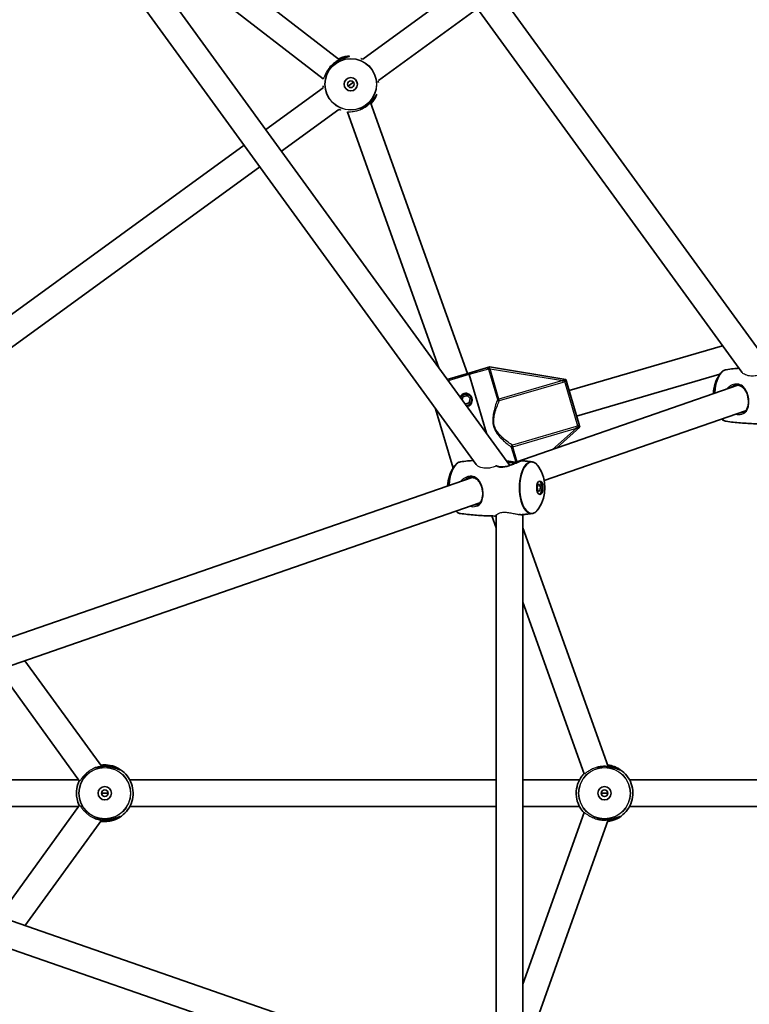
# Model space of a CAD drawing. Units: millimetres. Extents: x -3876 to 4174, y -3920 to 4130.
# Drawn here: x 535 to 973, y -22 to 569 of the extents above; entities that cross this region are included whole.
import ezdxf

# ---------------------------------------------------------------- set-up
doc = ezdxf.new("R2010")
doc.units = ezdxf.units.MM
doc.layers.add('Widoczne (ISO)', color=7, linetype='Continuous', lineweight=35)
doc.layers.add('Widoczne wąskie (ISO)', color=7, linetype='Continuous', lineweight=25)

msp = doc.modelspace()

# ---------------------------------------------------------------- linework, layer by layer
at = {"layer": 'Widoczne (ISO)'}
for p, q in [((989.18, 357.09), (648.04, 826.64)), ((968.99, 357.66), (642.34, 807.26)), ((829.67, 301.76), (546.12, 692.03)), ((809.48, 302.33), (540.42, 672.65)), ((587.68, 653.29), (727.46, 545.28)), ((588.62, 633.53), (717.73, 533.76)), ((741.45, 545.69), (800.96, 588.93)), ((750.85, 532.75), (810.37, 575.99)), ((683.19, 503.37), (717.56, 528.34)), ((732.59, 529.37), (734.21, 530.54)), ((734.21, 530.54), (735.83, 531.72)), ((692.6, 490.42), (726.97, 515.39)), ((746.14, 519.57), (804.33, 357)), ((732.17, 513.88), (787.17, 360.26)), ((477.09, 353.63), (670.25, 493.96)), ((486.5, 340.68), (679.65, 481.02)), ((865.33, 346.71), (957.38, 373.64)), ((816.62, 360.6), (817.44, 360.84)), ((863.37, 353.43), (817.44, 360.84)), ((792.12, 353.43), (805.04, 357.21)), ((815.6, 360.3), (805.04, 357.21)), ((815.6, 321.12), (805.32, 356.25)), ((805.32, 356.25), (815.6, 321.12)), ((869.82, 331.36), (955.75, 356.49)), ((833.35, 303.71), (966.53, 349.91)), ((863.37, 353.43), (863.58, 352.7)), ((864.01, 351.24), (871.15, 326.83)), ((801.09, 341.09), (801.54, 342.9)), ((801.54, 342.9), (804.03, 343.63)), ((804.03, 343.63), (805.91, 341.84)), ((805.29, 339.31), (802.89, 338.61)), ((805.91, 341.84), (805.29, 339.31)), ((795.6, 300.16), (785.18, 335.77)), ((850.33, 292.66), (971.22, 334.6)), ((871.57, 325.38), (871.79, 324.64)), ((857.88, 312.22), (871.79, 324.64)), ((305.5, 120.6), (807.01, 294.57)), ((310.74, 105.48), (811.7, 279.26)), ((837.49, -62.22), (837.49, 272.22)), ((818.97, 271.41), (821.49, 264.37)), ((821.49, -61.82), (821.49, 271.82)), ((837.49, 264.37), (888.81, 121.02)), ((837.49, 219.67), (874.39, 116.59)), ((538.64, 184.54), (584.75, 121.07)), ((522.85, 179.06), (571.39, 112.24)), ((570.84, 113), (332.42, 113)), ((821.49, 113), (601.54, 113)), ((871.54, 113), (837.49, 113)), ((981.01, 113), (901.54, 113)), ((811.7, -69.26), (310.74, 104.52)), ((586.54, 105), (584.54, 105)), ((588.54, 105), (586.54, 105)), ((884.54, 105), (886.54, 105)), ((886.54, 105), (888.54, 105)), ((570.84, 97), (332.42, 97)), ((571.39, 97.76), (522.85, 30.94)), ((821.49, 97), (601.54, 97)), ((871.54, 97), (837.49, 97)), ((981.01, 97), (901.54, 97)), ((807.01, -84.57), (305.5, 89.4)), ((584.75, 88.93), (538.64, 25.46)), ((874.39, 93.41), (837.49, -9.67)), ((888.81, 88.98), (837.49, -54.37))]:
    msp.add_line(p, q, dxfattribs=at)
for centre, radius in [((148.5, 105), 4025), ((734.21, 530.54), 4), ((734.21, 530.54), 2), ((586.54, 105), 4), ((586.54, 105), 2), ((886.54, 105), 4), ((886.54, 105), 2)]:
    msp.add_circle(centre, radius, dxfattribs=at)
for centre, radius, start, end in [((974.9, 343.72), 23.02, 147.52027, 177.2363), ((803.42, 341.11), 3.5, 273.30246, 158.69754), ((803.42, 341.11), 2.5, 132.14568, 140.46181), ((803.42, 341.11), 2.5, 72.14568, 80.46181), ((803.42, 341.11), 2.5, 256.86214, 260.46181), ((803.42, 341.11), 2.5, 312.14568, 320.46181), ((803.42, 341.11), 2.5, 12.14568, 20.46181), ((815.38, 288.39), 23.02, 147.52027, 177.2363), ((827.71, 288.39), 23.02, 327.52027, 32.47973)]:
    msp.add_arc(centre, radius, start, end, dxfattribs=at)
for centre, major_axis in [((847.73, 288.39), (0, 4)), ((847.15, 288.39), (0, 2))]:
    msp.add_ellipse(centre, major_axis=major_axis, ratio=0.469472, dxfattribs=at)
msp.add_ellipse((847.15, 288.39), major_axis=(0, 4), ratio=0.469472, start_param=3.294961, end_param=6.129817, dxfattribs=at)
for points, knots in [([(733.24, 547.21), (733.24, 547.21), (733.21, 547.19), (733.11, 547.16), (733.03, 547.14), (732.82, 547.09), (732.67, 547.06), (732.31, 546.97), (732.08, 546.92), (731.55, 546.79), (731.25, 546.71), (730.57, 546.51), (730.2, 546.4), (729.42, 546.13), (729.01, 545.97), (728.18, 545.62), (727.76, 545.43), (726.94, 545.01), (726.53, 544.79), (725.74, 544.31), (725.35, 544.06), (724.6, 543.54), (724.24, 543.26), (723.54, 542.69), (723.2, 542.4), (722.54, 541.79), (722.23, 541.47), (721.8, 541.01), (721.67, 540.86), (721.54, 540.72)], [-1.232649, -1.232649, -1.232649, -1.232649, -1.158575, -1.158575, -1.076597, -1.076597, -0.970343, -0.970343, -0.847423, -0.847423, -0.712206, -0.712206, -0.56985, -0.56985, -0.42708, -0.42708, -0.288975, -0.288975, -0.156929, -0.156929, -0.029594, -0.029594, 0.095612, 0.095612, 0.221574, 0.221574, 0.350966, 0.350966, 0.410704, 0.410704, 0.410704, 0.410704]), ([(740.28, 546.09), (740.28, 546.09), (740.3, 546.07), (740.39, 546.01), (740.46, 545.97), (740.64, 545.85), (740.77, 545.77), (741.01, 545.63), (741.1, 545.57), (741.2, 545.51)], [-3.9523101, -3.9523101, -3.9523101, -3.9523101, -3.8782605, -3.8782605, -3.7963116, -3.7963116, -3.6900878, -3.6900878, -3.62779, -3.62779, -3.62779, -3.62779]), ([(750.61, 532.57), (750.61, 532.57), (750.61, 532.56), (750.67, 532.32), (750.71, 532.12), (750.79, 531.8), (750.82, 531.68), (750.86, 531.55), (750.87, 531.51), (750.87, 531.51)], [-1.8122893, -1.8122893, -1.8122893, -1.8122893, -1.8106309, -1.8106309, -1.6809892, -1.6809892, -1.5679078, -1.5679078, -1.4877806, -1.4877806, -1.4877806, -1.4877806]), ([(717.81, 528.52), (717.81, 528.52), (717.81, 528.52), (717.75, 528.76), (717.7, 528.97), (717.63, 529.28), (717.6, 529.4), (717.56, 529.54), (717.54, 529.58), (717.55, 529.57)], [-1.8122897, -1.8122897, -1.8122897, -1.8122897, -1.8106313, -1.8106313, -1.6809897, -1.6809897, -1.5679076, -1.5679076, -1.4877812, -1.4877812, -1.4877812, -1.4877812]), ([(739.97, 515.35), (740.33, 515.51), (740.7, 515.68), (741.48, 516.07), (741.89, 516.29), (742.68, 516.77), (743.06, 517.02), (743.81, 517.55), (744.18, 517.82), (744.88, 518.39), (745.22, 518.69), (745.87, 519.3), (746.19, 519.61), (746.79, 520.26), (747.07, 520.59), (747.61, 521.24), (747.86, 521.57), (748.32, 522.21), (748.52, 522.51), (748.89, 523.08), (749.05, 523.33), (749.31, 523.76), (749.42, 523.95), (749.59, 524.22), (749.65, 524.33), (749.73, 524.44), (749.76, 524.47), (749.76, 524.47)], [-0.410701, -0.410701, -0.410701, -0.410701, -0.288975, -0.288975, -0.156929, -0.156929, -0.029594, -0.029594, 0.095612, 0.095612, 0.221574, 0.221574, 0.350966, 0.350966, 0.485724, 0.485724, 0.626142, 0.626142, 0.769526, 0.769526, 0.909695, 0.909695, 1.039375, 1.039375, 1.152498, 1.152498, 1.232644, 1.232644, 1.232644, 1.232644]), ([(728.14, 514.99), (728.14, 514.99), (728.11, 515.02), (728.02, 515.08), (727.96, 515.12), (727.77, 515.23), (727.65, 515.31), (727.41, 515.45), (727.31, 515.51), (727.21, 515.57)], [-3.95231, -3.95231, -3.95231, -3.95231, -3.8782605, -3.8782605, -3.7963119, -3.7963119, -3.6900881, -3.6900881, -3.62779, -3.62779, -3.62779, -3.62779]), ([(816.62, 360.6), (816.53, 360.57), (816.45, 360.55), (816.27, 360.49), (816.17, 360.47), (815.92, 360.39), (815.77, 360.35), (815.6, 360.3), (815.6, 360.3), (815.6, 360.3)], [0, 0, 0, 0, 0.0291442, 0.0291442, 0.0661802, 0.0661802, 0.1356148, 0.1356148, 0.1366495, 0.1366495, 0.1366495, 0.1366495]), ([(805.32, 356.25), (805.29, 356.37), (805.25, 356.51), (805.19, 356.72), (805.15, 356.84), (805.1, 357.01), (805.08, 357.09), (805.05, 357.18), (805.04, 357.21), (805.04, 357.21)], [0.6110924, 0.6110924, 0.6110924, 0.6110924, 0.6474553, 0.6474553, 0.6848451, 0.6848451, 0.723586, 0.723586, 0.7636197, 0.7636197, 0.7636197, 0.7636197]), ([(805.04, 357.21), (805.04, 357.21), (805.05, 357.18), (805.08, 357.09), (805.1, 357.01), (805.15, 356.84), (805.19, 356.72), (805.25, 356.51), (805.29, 356.37), (805.32, 356.25)], [0.458565, 0.458565, 0.458565, 0.458565, 0.4985988, 0.4985988, 0.5373397, 0.5373397, 0.5747295, 0.5747295, 0.6110924, 0.6110924, 0.6110924, 0.6110924]), ([(955.48, 356.09), (955.7, 356.44), (955.94, 356.77), (956.43, 357.37), (956.69, 357.64), (957.22, 358.13), (957.49, 358.35), (958.05, 358.71), (958.35, 358.86), (958.94, 359.09), (959.24, 359.17), (959.55, 359.21)], [5.8091764, 5.8091764, 5.8091764, 5.8091764, 5.9230165, 5.9230165, 6.0368566, 6.0368566, 6.1506967, 6.1506967, 6.2645368, 6.2645368, 6.3783769, 6.3783769, 6.3783769, 6.3783769]), ([(959.55, 359.21), (960.98, 359.42), (962.42, 359.6), (964.98, 359.89), (966.1, 360), (967.22, 360.1)], [6.37837692, 6.37837692, 6.37837692, 6.37837692, 6.39185138, 6.39185138, 6.40225959, 6.40225959, 6.40225959, 6.40225959]), ([(864.01, 351.24), (864.01, 351.24), (864.01, 351.24), (863.92, 351.55), (863.84, 351.83), (863.69, 352.31), (863.64, 352.49), (863.58, 352.7)], [-0.000725, -0.000725, -0.000725, -0.000725, 0, 0, 0.1070515, 0.1070515, 0.1587594, 0.1587594, 0.1587594, 0.1587594]), ([(964, 349.56), (964.35, 349.68), (964.7, 349.77), (965.38, 349.89), (965.71, 349.92), (966.37, 349.93), (966.68, 349.9), (967.32, 349.79), (967.63, 349.71), (968.26, 349.47), (968.57, 349.32), (969.19, 348.93), (969.49, 348.7), (970.08, 348.16), (970.35, 347.86), (970.87, 347.18), (971.12, 346.82), (971.55, 346.05), (971.75, 345.65), (972.09, 344.84), (972.23, 344.43), (972.48, 343.6), (972.59, 343.19), (972.75, 342.37), (972.82, 341.97), (972.91, 341.17), (972.94, 340.78), (972.96, 340), (972.95, 339.62), (972.91, 338.87), (972.87, 338.5), (972.74, 337.78), (972.66, 337.42), (972.46, 336.73), (972.34, 336.4), (972.05, 335.76), (971.88, 335.46), (971.48, 334.89), (971.26, 334.62), (970.78, 334.18), (970.54, 334), (970.02, 333.69), (969.74, 333.56), (969.44, 333.45)], [-1.616783, -1.616783, -1.616783, -1.616783, -1.495306, -1.495306, -1.378901, -1.378901, -1.261941, -1.261941, -1.138911, -1.138911, -1.005997, -1.005997, -0.86358, -0.86358, -0.716288, -0.716288, -0.570054, -0.570054, -0.429596, -0.429596, -0.297087, -0.297087, -0.172109, -0.172109, -0.052647, -0.052647, 0.063965, 0.063965, 0.180531, 0.180531, 0.299769, 0.299769, 0.424185, 0.424185, 0.555975, 0.555975, 0.69682, 0.69682, 0.847147, 0.847147, 0.981116, 0.981116, 1.115086, 1.115086, 1.115086, 1.115086]), ([(799.96, 342.64), (800, 342.77), (800.05, 342.89), (800.3, 343.44), (800.61, 343.87), (801.37, 344.56), (801.83, 344.81), (802.29, 344.95)], [1.4034713, 1.4034713, 1.4034713, 1.4034713, 1.4412357, 1.4412357, 1.5872589, 1.5872589, 1.7332821, 1.7332821, 1.7332821, 1.7332821]), ([(802.29, 344.95), (802.76, 345.08), (803.28, 345.12), (804.29, 344.95), (804.78, 344.75), (805.58, 344.23), (805.96, 343.88), (806.56, 343.06), (806.78, 342.59), (806.92, 342.13), (807.05, 341.67), (807.11, 341.16), (807.05, 340.15), (806.92, 339.65), (806.53, 338.77), (806.23, 338.34), (805.47, 337.66), (805.01, 337.41), (804.54, 337.27)], [1.733282, 1.733282, 1.733282, 1.733282, 1.879305, 1.879305, 2.025328, 2.025328, 2.168186, 2.168186, 2.311043, 2.311043, 2.311043, 2.4539, 2.4539, 2.596757, 2.596757, 2.74278, 2.74278, 2.888803, 2.888803, 2.888803, 2.888803]), ([(871.57, 325.38), (871.51, 325.58), (871.46, 325.76), (871.32, 326.24), (871.24, 326.52), (871.15, 326.83), (871.15, 326.83), (871.15, 326.83)], [0, 0, 0, 0, 0.0666128, 0.0666128, 0.2045223, 0.2045223, 0.2054563, 0.2054563, 0.2054563, 0.2054563]), ([(959.55, 328.24), (959.24, 328.28), (958.94, 328.36), (958.35, 328.59), (958.05, 328.74), (957.49, 329.1), (957.22, 329.32), (956.93, 329.58), (956.9, 329.6), (956.88, 329.63)], [3.369287, 3.369287, 3.369287, 3.369287, 3.4831271, 3.4831271, 3.5969672, 3.5969672, 3.7108073, 3.7108073, 3.7207076, 3.7207076, 3.7207076, 3.7207076]), ([(981.01, 326.72), (979.67, 326.73), (978.34, 326.74), (975.53, 326.82), (974.06, 326.88), (971.13, 327.04), (969.67, 327.14), (966.75, 327.38), (965.3, 327.53), (962.41, 327.85), (960.98, 328.03), (959.55, 328.24)], [3.3031986, 3.3031986, 3.3031986, 3.3031986, 3.31541368, 3.31541368, 3.328882, 3.328882, 3.34235032, 3.34235032, 3.35581864, 3.35581864, 3.36928696, 3.36928696, 3.36928696, 3.36928696]), ([(795.96, 300.75), (796.19, 301.1), (796.42, 301.43), (796.92, 302.03), (797.17, 302.31), (797.7, 302.8), (797.98, 303.01), (798.54, 303.37), (798.83, 303.52), (799.43, 303.75), (799.73, 303.83), (800.04, 303.88)], [5.8091764, 5.8091764, 5.8091764, 5.8091764, 5.9230165, 5.9230165, 6.0368566, 6.0368566, 6.1506967, 6.1506967, 6.2645368, 6.2645368, 6.3783769, 6.3783769, 6.3783769, 6.3783769]), ([(800.04, 303.88), (801.46, 304.08), (802.9, 304.26), (805.46, 304.55), (806.58, 304.66), (807.71, 304.77)], [6.37837692, 6.37837692, 6.37837692, 6.37837692, 6.39185138, 6.39185138, 6.40225959, 6.40225959, 6.40225959, 6.40225959]), ([(837.3, 304.58), (837.16, 304.59), (837.06, 304.58), (836.84, 304.54), (836.72, 304.51), (836.4, 304.42), (836.17, 304.34), (835.68, 304.16), (835.41, 304.06), (834.84, 303.83), (834.54, 303.71), (833.87, 303.43), (833.51, 303.27), (832.75, 302.95), (832.34, 302.78), (831.49, 302.43), (831.04, 302.25), (830.12, 301.91), (829.65, 301.75), (828.73, 301.45), (828.27, 301.32), (827.4, 301.11), (826.97, 301.02), (826.17, 300.9), (825.79, 300.86), (825.06, 300.82), (824.71, 300.82), (824.04, 300.86), (823.72, 300.9), (823.09, 301.01), (822.79, 301.09), (822.3, 301.24), (822.1, 301.32), (821.92, 301.4)], [-0.317524, -0.317524, -0.317524, -0.317524, -0.204846, -0.204846, -0.108359, -0.108359, 0.034622, 0.034622, 0.164435, 0.164435, 0.293837, 0.293837, 0.426995, 0.426995, 0.565705, 0.565705, 0.709053, 0.709053, 0.852608, 0.852608, 0.989893, 0.989893, 1.116978, 1.116978, 1.234894, 1.234894, 1.347859, 1.347859, 1.460891, 1.460891, 1.578841, 1.578841, 1.664704, 1.664704, 1.664704, 1.664704]), ([(827.66, 304.53), (828.05, 304.44), (828.45, 304.36), (829.33, 304.19), (829.81, 304.1), (830.71, 303.95), (831.14, 303.89), (831.93, 303.79), (832.31, 303.76), (833.01, 303.71), (833.34, 303.7), (833.96, 303.71), (834.26, 303.72), (834.57, 303.74), (834.6, 303.74), (834.64, 303.75)], [-1.8539498, -1.8539498, -1.8539498, -1.8539498, -1.7388376, -1.7388376, -1.5992554, -1.5992554, -1.4718369, -1.4718369, -1.3540787, -1.3540787, -1.2411747, -1.2411747, -1.1279891, -1.1279891, -1.1135235, -1.1135235, -1.1135235, -1.1135235]), ([(837.3, 304.58), (837.69, 304.54), (838.07, 304.5), (838.85, 304.41), (839.23, 304.37), (840, 304.28), (840.38, 304.23), (841.15, 304.14), (841.53, 304.09), (842.29, 303.98), (842.68, 303.93), (843.06, 303.88)], [6.49292514, 6.49292514, 6.49292514, 6.49292514, 6.49651604, 6.49651604, 6.50010693, 6.50010693, 6.50369782, 6.50369782, 6.50728872, 6.50728872, 6.51087961, 6.51087961, 6.51087961, 6.51087961]), ([(843.06, 303.88), (843.36, 303.83), (843.67, 303.75), (844.26, 303.52), (844.55, 303.37), (845.12, 303.01), (845.39, 302.8), (845.92, 302.31), (846.18, 302.03), (846.67, 301.43), (846.9, 301.1), (847.13, 300.75)], [0.2276943, 0.2276943, 0.2276943, 0.2276943, 0.3415344, 0.3415344, 0.4553745, 0.4553745, 0.5692146, 0.5692146, 0.6830547, 0.6830547, 0.7968948, 0.7968948, 0.7968948, 0.7968948]), ([(804.48, 294.22), (804.83, 294.35), (805.19, 294.44), (805.87, 294.56), (806.2, 294.59), (806.85, 294.59), (807.17, 294.57), (807.8, 294.46), (808.12, 294.37), (808.75, 294.14), (809.06, 293.98), (809.68, 293.6), (809.98, 293.36), (810.56, 292.83), (810.84, 292.52), (811.36, 291.85), (811.6, 291.48), (812.04, 290.72), (812.23, 290.32), (812.57, 289.5), (812.72, 289.09), (812.97, 288.27), (813.07, 287.85), (813.24, 287.04), (813.3, 286.63), (813.4, 285.84), (813.42, 285.44), (813.45, 284.67), (813.44, 284.29), (813.39, 283.54), (813.35, 283.17), (813.23, 282.44), (813.15, 282.09), (812.95, 281.4), (812.83, 281.07), (812.54, 280.42), (812.36, 280.12), (811.97, 279.55), (811.74, 279.29), (811.27, 278.85), (811.03, 278.67), (810.51, 278.35), (810.23, 278.22), (809.92, 278.12)], [-1.616783, -1.616783, -1.616783, -1.616783, -1.495306, -1.495306, -1.378901, -1.378901, -1.261941, -1.261941, -1.138911, -1.138911, -1.005997, -1.005997, -0.86358, -0.86358, -0.716288, -0.716288, -0.570054, -0.570054, -0.429596, -0.429596, -0.297087, -0.297087, -0.172109, -0.172109, -0.052647, -0.052647, 0.063965, 0.063965, 0.180531, 0.180531, 0.299769, 0.299769, 0.424185, 0.424185, 0.555975, 0.555975, 0.69682, 0.69682, 0.847147, 0.847147, 0.981116, 0.981116, 1.115086, 1.115086, 1.115086, 1.115086]), ([(800.04, 272.9), (799.73, 272.94), (799.43, 273.02), (798.83, 273.25), (798.54, 273.4), (797.98, 273.77), (797.7, 273.98), (797.41, 274.25), (797.39, 274.27), (797.37, 274.29)], [3.369287, 3.369287, 3.369287, 3.369287, 3.4831271, 3.4831271, 3.5969672, 3.5969672, 3.7108073, 3.7108073, 3.7207076, 3.7207076, 3.7207076, 3.7207076]), ([(821.49, 271.39), (820.16, 271.39), (818.82, 271.41), (816.02, 271.48), (814.55, 271.54), (811.61, 271.7), (810.15, 271.8), (807.24, 272.05), (805.79, 272.19), (802.9, 272.52), (801.46, 272.7), (800.04, 272.9)], [3.3031986, 3.3031986, 3.3031986, 3.3031986, 3.31541368, 3.31541368, 3.328882, 3.328882, 3.34235032, 3.34235032, 3.35581864, 3.35581864, 3.36928696, 3.36928696, 3.36928696, 3.36928696]), ([(835.29, 272.26), (835.53, 272.24), (835.77, 272.23), (836.3, 272.2), (836.6, 272.19), (837.18, 272.2), (837.45, 272.21), (837.7, 272.24)], [-0.4589199, -0.4589199, -0.4589199, -0.4589199, -0.3809197, -0.3809197, -0.2736945, -0.2736945, -0.1664692, -0.1664692, -0.1664692, -0.1664692]), ([(843.06, 272.9), (842.7, 272.85), (842.35, 272.8), (841.64, 272.71), (841.28, 272.66), (840.57, 272.57), (840.21, 272.52), (839.5, 272.44), (839.14, 272.4), (838.42, 272.32), (838.06, 272.28), (837.7, 272.24)], [3.23678426, 3.23678426, 3.23678426, 3.23678426, 3.24012623, 3.24012623, 3.2434682, 3.2434682, 3.24681017, 3.24681017, 3.25015214, 3.25015214, 3.25349411, 3.25349411, 3.25349411, 3.25349411]), ([(847.13, 276.03), (846.9, 275.67), (846.67, 275.35), (846.18, 274.74), (845.92, 274.47), (845.39, 273.98), (845.12, 273.77), (844.55, 273.4), (844.26, 273.25), (843.67, 273.02), (843.36, 272.94), (843.06, 272.9)], [2.6675837, 2.6675837, 2.6675837, 2.6675837, 2.7814238, 2.7814238, 2.8952639, 2.8952639, 3.009104, 3.009104, 3.1229442, 3.1229442, 3.2367843, 3.2367843, 3.2367843, 3.2367843]), ([(595.56, 119.05), (595.56, 119.05), (595.52, 119.06), (595.42, 119.09), (595.35, 119.12), (595.15, 119.2), (595.01, 119.26), (594.66, 119.41), (594.45, 119.5), (593.94, 119.7), (593.65, 119.82), (592.99, 120.06), (592.62, 120.18), (591.83, 120.42), (591.41, 120.54), (590.53, 120.74), (590.08, 120.83), (589.17, 120.98), (588.71, 121.04), (587.79, 121.12), (587.33, 121.15), (586.41, 121.16), (585.96, 121.15), (585.05, 121.1), (584.6, 121.06), (583.72, 120.95), (583.28, 120.88), (582.41, 120.71), (581.99, 120.61), (581.23, 120.42), (580.89, 120.31), (580.57, 120.21)], [-1.232649, -1.232649, -1.232649, -1.232649, -1.158575, -1.158575, -1.076598, -1.076598, -0.970344, -0.970344, -0.847424, -0.847424, -0.712207, -0.712207, -0.569851, -0.569851, -0.427081, -0.427081, -0.288976, -0.288976, -0.15693, -0.15693, -0.029595, -0.029595, 0.095611, 0.095611, 0.221573, 0.221573, 0.350965, 0.350965, 0.485723, 0.485723, 0.605311, 0.605311, 0.605311, 0.605311]), ([(584.2, 121.84), (585.15, 121.97), (586.1, 122.02), (588.87, 121.94), (590.68, 121.59), (594.08, 120.34), (595.68, 119.45), (598.53, 117.19), (599.77, 115.84), (601.75, 112.81), (602.5, 111.13), (603.44, 107.62), (603.62, 105.8), (603.41, 102.18), (603.01, 100.38), (601.66, 97.02), (600.72, 95.44), (598.38, 92.67), (596.99, 91.47), (593.9, 89.57), (592.2, 88.87), (588.67, 88.04), (586.84, 87.91), (584.76, 88.09), (584.48, 88.12), (584.2, 88.16)], [3.003225, 3.003225, 3.003225, 3.003225, 3.171992, 3.171992, 3.491992, 3.491992, 3.811992, 3.811992, 4.131992, 4.131992, 4.451992, 4.451992, 4.771992, 4.771992, 5.091992, 5.091992, 5.411992, 5.411992, 5.731992, 5.731992, 6.051992, 6.051992, 6.371992, 6.371992, 6.421557, 6.421557, 6.421557, 6.421557]), ([(895.56, 119.05), (895.56, 119.05), (895.52, 119.06), (895.42, 119.09), (895.35, 119.12), (895.15, 119.2), (895.01, 119.26), (894.66, 119.41), (894.45, 119.5), (893.94, 119.7), (893.65, 119.82), (892.99, 120.06), (892.62, 120.18), (891.83, 120.42), (891.41, 120.54), (890.53, 120.74), (890.08, 120.83), (889.17, 120.98), (888.71, 121.04), (887.79, 121.12), (887.33, 121.15), (886.41, 121.16), (885.96, 121.15), (885.05, 121.1), (884.6, 121.06), (883.72, 120.95), (883.28, 120.88), (882.61, 120.75), (882.37, 120.7), (882.14, 120.65)], [-1.232649, -1.232649, -1.232649, -1.232649, -1.158575, -1.158575, -1.076598, -1.076598, -0.970344, -0.970344, -0.847424, -0.847424, -0.712207, -0.712207, -0.569851, -0.569851, -0.427081, -0.427081, -0.288976, -0.288976, -0.15693, -0.15693, -0.029595, -0.029595, 0.095611, 0.095611, 0.221573, 0.221573, 0.350965, 0.350965, 0.42567, 0.42567, 0.42567, 0.42567]), ([(888.5, 121.89), (889.82, 121.73), (891.13, 121.42), (894.08, 120.34), (895.68, 119.45), (898.53, 117.19), (899.77, 115.84), (901.75, 112.81), (902.5, 111.13), (903.44, 107.62), (903.62, 105.8), (903.41, 102.18), (903.01, 100.38), (901.66, 97.02), (900.72, 95.44), (898.38, 92.67), (896.99, 91.47), (893.9, 89.57), (892.2, 88.87), (889.8, 88.3), (889.15, 88.19), (888.5, 88.11)], [3.256823, 3.256823, 3.256823, 3.256823, 3.491992, 3.491992, 3.811992, 3.811992, 4.131992, 4.131992, 4.451992, 4.451992, 4.771992, 4.771992, 5.091992, 5.091992, 5.411992, 5.411992, 5.731992, 5.731992, 6.051992, 6.051992, 6.167957, 6.167957, 6.167957, 6.167957]), ([(569.54, 105.02), (569.55, 106.83), (569.84, 108.65), (570.65, 111.07), (570.93, 111.76), (571.25, 112.43)], [1.5719915, 1.5719915, 1.5719915, 1.5719915, 1.8919915, 1.8919915, 2.0233101, 2.0233101, 2.0233101, 2.0233101]), ([(869.54, 105.02), (869.55, 106.83), (869.84, 108.65), (870.99, 112.09), (871.84, 113.72), (873.35, 115.74), (873.82, 116.29), (874.32, 116.81)], [1.5719915, 1.5719915, 1.5719915, 1.5719915, 1.8919915, 1.8919915, 2.2119915, 2.2119915, 2.3388154, 2.3388154, 2.3388154, 2.3388154]), ([(571.25, 97.57), (570.63, 98.84), (570.17, 100.2), (569.66, 102.7), (569.54, 103.84), (569.54, 104.98)], [7.401472, 7.401472, 7.401472, 7.401472, 7.6519915, 7.6519915, 7.8527864, 7.8527864, 7.8527864, 7.8527864]), ([(874.32, 93.19), (873.35, 94.19), (872.5, 95.32), (870.9, 98.1), (870.25, 99.81), (869.66, 102.7), (869.54, 103.84), (869.54, 104.98)], [7.0859649, 7.0859649, 7.0859649, 7.0859649, 7.3319915, 7.3319915, 7.6519915, 7.6519915, 7.8527864, 7.8527864, 7.8527864, 7.8527864]), ([(580.57, 89.79), (580.67, 89.76), (580.76, 89.73), (581.26, 89.58), (581.68, 89.46), (582.55, 89.26), (583.01, 89.17), (583.92, 89.02), (584.38, 88.96), (585.3, 88.88), (585.76, 88.85), (586.68, 88.84), (587.13, 88.85), (588.03, 88.9), (588.48, 88.94), (589.37, 89.05), (589.81, 89.12), (590.67, 89.29), (591.1, 89.38), (591.92, 89.6), (592.31, 89.72), (593.06, 89.96), (593.41, 90.09), (594.03, 90.33), (594.31, 90.44), (594.78, 90.64), (594.97, 90.72), (595.27, 90.85), (595.38, 90.89), (595.52, 90.94), (595.56, 90.95), (595.56, 90.95)], [-0.605311, -0.605311, -0.605311, -0.605311, -0.569849, -0.569849, -0.427079, -0.427079, -0.288974, -0.288974, -0.156928, -0.156928, -0.029593, -0.029593, 0.095613, 0.095613, 0.221575, 0.221575, 0.350967, 0.350967, 0.485725, 0.485725, 0.626143, 0.626143, 0.769527, 0.769527, 0.909696, 0.909696, 1.039376, 1.039376, 1.152498, 1.152498, 1.232644, 1.232644, 1.232644, 1.232644]), ([(882.14, 89.35), (882.56, 89.25), (883.01, 89.17), (883.92, 89.02), (884.38, 88.96), (885.3, 88.88), (885.76, 88.85), (886.68, 88.84), (887.13, 88.85), (888.03, 88.9), (888.48, 88.94), (889.37, 89.05), (889.81, 89.12), (890.67, 89.29), (891.1, 89.38), (891.92, 89.6), (892.31, 89.72), (893.06, 89.96), (893.41, 90.09), (894.03, 90.33), (894.31, 90.44), (894.78, 90.64), (894.97, 90.72), (895.27, 90.85), (895.38, 90.89), (895.52, 90.94), (895.56, 90.95), (895.56, 90.95)], [-0.425668, -0.425668, -0.425668, -0.425668, -0.288974, -0.288974, -0.156928, -0.156928, -0.029593, -0.029593, 0.095613, 0.095613, 0.221575, 0.221575, 0.350967, 0.350967, 0.485725, 0.485725, 0.626143, 0.626143, 0.769527, 0.769527, 0.909696, 0.909696, 1.039376, 1.039376, 1.152498, 1.152498, 1.232644, 1.232644, 1.232644, 1.232644])]:
    msp.add_open_spline(points, degree=3, knots=knots, dxfattribs=at)
for points in [[(804.54, 337.27), (804.35, 337.21), (804.15, 337.18), (803.95, 337.15)], [(569.54, 105), (569.54, 105.01), (569.54, 105.01), (569.54, 105.02)], [(569.54, 104.98), (569.54, 104.99), (569.54, 104.99), (569.54, 105)], [(869.54, 105), (869.54, 105.01), (869.54, 105.01), (869.54, 105.02)], [(869.54, 104.98), (869.54, 104.99), (869.54, 104.99), (869.54, 105)]]:
    msp.add_open_spline(points, degree=3, dxfattribs=at)
at = {"layer": 'Widoczne wąskie (ISO)'}
for p, q in [((724.71, 543.61), (724.71, 543.61)), ((743.7, 517.47), (743.7, 517.47)), ((805.32, 356.25), (792.75, 352.57)), ((816.88, 359.63), (805.32, 356.25)), ((817.84, 359.76), (816.92, 359.49)), ((816.92, 359.49), (822.26, 341.25)), ((823.17, 341.52), (817.84, 359.76)), ((817.84, 359.76), (861.48, 352.72)), ((861.48, 352.72), (823.17, 341.52)), ((823.43, 340.63), (861.74, 351.83)), ((861.74, 351.83), (861.48, 352.72)), ((870.53, 325.37), (862.7, 352.14)), ((823.17, 341.52), (822.26, 341.25)), ((823.43, 340.63), (823.17, 341.52)), ((869.56, 325.11), (831.25, 313.9)), ((869.82, 324.22), (869.56, 325.11)), ((831.51, 313.01), (869.82, 324.22)), ((869.82, 324.22), (855.42, 311.37)), ((831.51, 313.01), (831.25, 313.9)), ((830.6, 312.75), (831.51, 313.01)), ((830.6, 312.75), (833.24, 303.71)), ((834.15, 303.99), (831.51, 313.01))]:
    msp.add_line(p, q, dxfattribs=at)
for centre, radius in [((734.21, 530.54), 15.52), ((734.21, 530.54), 15.36), ((586.54, 105), 15.52), ((586.54, 105), 15.36), ((886.54, 105), 15.52), ((886.54, 105), 15.36)]:
    msp.add_circle(centre, radius, dxfattribs=at)
for centre, major_axis, ratio, start_param, end_param in [((817.8, 359.9), (-0.965, -0.263), 0.059952, 0.305032, 1.54363), ((959.76, 343.72), (0, -15.36), 0.469472, 3.777045, 4.62487), ((960.03, 343.72), (0, 15.52), 0.469472, 0.066251, 1.479696), ((862.44, 353.03), (0.322, -0.947), 0.108549, 4.91405, 5.900329), ((823.17, 341.52), (0.93, -0.368), 0.890112, 3.860107, 5.31828), ((973.41, 341.07), (-0.499, -0.038), 0.141927, 0, 1.076659), ((870.79, 324.48), (-0.239, 0.971), 0.108549, 0.382856, 1.369135), ((960.03, 343.72), (0, -15.52), 0.469472, 5.847451, 6.216934), ((831.51, 313.01), (-0.585, -0.811), 0.890112, 4.106498, 5.564671), ((800.52, 288.39), (0, 15.52), 0.469472, 0.066251, 1.479696), ((842.57, 288.39), (0, 15.52), 0.469472, 6.216934, 9.491029), ((842.85, 288.39), (0, -15.36), 0.469472, 2.506141, 6.918637), ((836.26, 303.84), (-0.164, 0.472), 0.871466, 5.895843, 6.283185), ((800.24, 288.39), (0, -15.36), 0.469472, 3.777045, 4.62487), ((813.9, 285.74), (-0.499, -0.038), 0.141927, 0, 1.076659), ((800.52, 288.39), (0, -15.52), 0.469472, 5.847451, 6.216934), ((586.54, 120.66), (0, 0.5), 0.00001, 6.183977, 6.277716), ((886.54, 120.66), (0, 0.5), 0.00001, 6.18398, 6.277718), ((586.54, 89.34), (0, -0.5), 0.00001, 6.272245, 6.366049), ((886.54, 89.34), (0, -0.5), 0.00001, 6.272242, 6.366049)]:
    msp.add_ellipse(centre, major_axis=major_axis, ratio=ratio, start_param=start_param, end_param=end_param, dxfattribs=at)
for points, knots in [([(724.71, 543.61), (725.41, 544.12), (726.15, 544.58), (728.22, 545.7), (729.55, 546.2), (731.67, 546.84), (732.51, 547.01), (733.28, 547.19), (733.45, 547.24), (733.52, 547.33), (733.43, 547.36), (732.79, 547.41), (731.88, 547.38), (729.86, 546.99), (728.86, 546.71), (727.46, 546.15), (727.11, 545.99), (726.76, 545.82)], [0, 0, 0, 0, 0.23764, 0.23764, 0.671518, 0.671518, 1.070622, 1.070622, 1.296254, 1.296254, 1.521887, 1.521887, 1.985068, 1.985068, 2.331323, 2.331323, 2.444446, 2.444446, 2.444446, 2.444446]), ([(727.23, 545.45), (727.43, 545.54), (727.62, 545.62), (728.64, 546.02), (729.44, 546.24), (730.16, 546.38)], [-2.3996428, -2.3996428, -2.3996428, -2.3996428, -2.3313228, -2.3313228, -2.0365613, -2.0365613, -2.0365613, -2.0365613]), ([(721.48, 540.64), (721.43, 540.59), (721.39, 540.53), (721.35, 540.48), (720.82, 539.79), (720.34, 539.07), (719.48, 537.62), (719.12, 536.9), (718.51, 535.56), (718.28, 534.95), (717.94, 534.08), (717.83, 533.82), (717.75, 533.75), (717.74, 533.75), (717.73, 533.76)], [4.926391, 4.926391, 4.926391, 4.926391, 4.946821, 4.946821, 4.946821, 5.209283, 5.209283, 5.487439, 5.487439, 5.799222, 5.799222, 6.110544, 6.110544, 6.178759, 6.178759, 6.178759, 6.178759]), ([(721.48, 540.64), (721.88, 541.11), (722.33, 541.58), (723.41, 542.59), (724.04, 543.12), (724.71, 543.61)], [5.022737, 5.022737, 5.022737, 5.022737, 5.2146784, 5.2146784, 5.4417749, 5.4417749, 5.4417749, 5.4417749]), ([(746.44, 518.73), (747.08, 519.4), (747.64, 520.09), (748.71, 521.64), (749.16, 522.47), (749.78, 523.86), (749.93, 524.39), (749.95, 524.66), (749.94, 524.69), (749.83, 524.65), (749.62, 524.3), (748.96, 523.19), (748.51, 522.47), (747.3, 520.83), (746.52, 519.91), (745.01, 518.49), (744.37, 517.96), (743.7, 517.47)], [2.997324, 2.997324, 2.997324, 2.997324, 3.266203, 3.266203, 3.627149, 3.627149, 4.008015, 4.008015, 4.141174, 4.141174, 4.50749, 4.50749, 4.851324, 4.851324, 5.214678, 5.214678, 5.441775, 5.441775, 5.441775, 5.441775]), ([(748.02, 521.8), (747.85, 521.5), (747.66, 521.18), (747.1, 520.35), (746.7, 519.82), (746.23, 519.3)], [-3.4052076, -3.4052076, -3.4052076, -3.4052076, -3.2662027, -3.2662027, -3.0421273, -3.0421273, -3.0421273, -3.0421273]), ([(732.17, 513.88), (732.17, 513.89), (732.19, 513.91), (732.36, 513.96), (732.67, 513.98), (733.64, 514.04), (734.31, 514.08), (735.75, 514.25), (736.48, 514.37), (738.05, 514.72), (738.87, 514.95), (739.69, 515.24), (739.75, 515.27), (739.81, 515.29), (739.88, 515.31)], [3.715172, 3.715172, 3.715172, 3.715172, 3.824599, 3.824599, 4.123555, 4.123555, 4.431731, 4.431731, 4.687143, 4.687143, 4.946852, 4.946852, 4.946852, 4.967282, 4.967282, 4.967282, 4.967282]), ([(743.7, 517.47), (743, 516.96), (742.27, 516.5), (740.97, 515.81), (740.42, 515.54), (739.88, 515.31)], [0, 0, 0, 0, 0.2377685, 0.2377685, 0.4190353, 0.4190353, 0.4190353, 0.4190353]), ([(817.79, 359.84), (817.77, 359.87), (817.74, 359.9), (817.64, 360.03), (817.56, 360.11), (817.34, 360.28), (817.21, 360.36), (816.93, 360.5), (816.78, 360.55), (816.62, 360.6)], [0.0142809, 0.0142809, 0.0142809, 0.0142809, 0.0336129, 0.0336129, 0.0873934, 0.0873934, 0.1449064, 0.1449064, 0.1969454, 0.1969454, 0.1969454, 0.1969454]), ([(815.6, 360.3), (815.67, 360.32), (815.74, 360.34), (815.95, 360.37), (816.1, 360.37), (816.37, 360.32), (816.49, 360.26), (816.65, 360.11), (816.71, 360.04), (816.79, 359.89), (816.83, 359.81), (816.87, 359.7), (816.88, 359.66), (816.88, 359.63)], [-0.3425394, -0.3425394, -0.3425394, -0.3425394, -0.3046187, -0.3046187, -0.2258742, -0.2258742, -0.1449064, -0.1449064, -0.0873934, -0.0873934, -0.0336129, -0.0336129, -0.0142809, -0.0142809, -0.0142809, -0.0142809]), ([(980.9, 356.75), (980.55, 356.59), (980.2, 356.44), (978.88, 355.92), (977.9, 355.64), (975.75, 355.3), (974.62, 355.31), (972.4, 355.62), (971.33, 355.99), (969.88, 356.78), (969.37, 357.18), (969.03, 357.62), (969.01, 357.64), (968.99, 357.66)], [-3.622655, -3.622655, -3.622655, -3.622655, -3.505414, -3.505414, -3.187809, -3.187809, -2.801444, -2.801444, -2.351914, -2.351914, -2.023048, -2.023048, -2.004203, -2.004203, -2.004203, -2.004203]), ([(863.58, 352.7), (863.47, 352.73), (863.36, 352.75), (863.07, 352.8), (862.89, 352.82), (862.61, 352.82), (862.51, 352.81), (862.41, 352.8)], [-2.3062151, -2.3062151, -2.3062151, -2.3062151, -2.2716244, -2.2716244, -2.2180327, -2.2180327, -2.1845378, -2.1845378, -2.1845378, -2.1845378]), ([(862.7, 352.14), (862.76, 352.16), (862.81, 352.17), (862.95, 352.19), (863.04, 352.19), (863.25, 352.14), (863.36, 352.09), (863.6, 351.91), (863.72, 351.78), (863.9, 351.51), (863.97, 351.37), (864.01, 351.24)], [2.1845378, 2.1845378, 2.1845378, 2.1845378, 2.2180327, 2.2180327, 2.2716244, 2.2716244, 2.3412937, 2.3412937, 2.4318638, 2.4318638, 2.5134371, 2.5134371, 2.5134371, 2.5134371]), ([(973.18, 340.99), (973.14, 341.59), (973.06, 342.19), (972.58, 344.63), (971.89, 346.36), (970.32, 348.61), (969.56, 349.35), (967.74, 350.41), (966.65, 350.69), (964.47, 350.56), (963.42, 350.24), (961.91, 349.42), (961.39, 349.07), (960.53, 348.34), (960.16, 347.97), (959.83, 347.58)], [0, 0, 0, 0, 0.165793, 0.165793, 0.684388, 0.684388, 1.034534, 1.034534, 1.41349, 1.41349, 1.743188, 1.743188, 1.922971, 1.922971, 2.069313, 2.069313, 2.069313, 2.069313]), ([(961.53, 348.17), (961.97, 348.52), (962.43, 348.83), (963.27, 349.27), (963.63, 349.43), (964, 349.56)], [-1.9146108, -1.9146108, -1.9146108, -1.9146108, -1.7431875, -1.7431875, -1.6167829, -1.6167829, -1.6167829, -1.6167829]), ([(822.26, 341.25), (822.11, 340.86), (821.95, 340.4), (821.41, 338.87), (821, 337.64), (820.35, 335.32), (820.09, 334.32), (819.67, 332.18), (819.5, 331.05), (819.4, 328.91), (819.42, 327.93), (819.65, 326.32), (819.78, 325.71), (819.95, 325.11), (820.13, 324.5), (820.35, 323.92), (821.02, 322.45), (821.53, 321.6), (822.77, 319.86), (823.53, 319), (825.03, 317.42), (825.79, 316.71), (827.59, 315.12), (828.6, 314.3), (829.88, 313.3), (830.27, 313), (830.6, 312.75)], [-4.52759, -4.52759, -4.52759, -4.52759, -4.249471, -4.249471, -3.710362, -3.710362, -3.343768, -3.343768, -2.973727, -2.973727, -2.67275, -2.67275, -2.484639, -2.484639, -2.484639, -2.296529, -2.296529, -1.995552, -1.995552, -1.625511, -1.625511, -1.258917, -1.258917, -0.719807, -0.719807, -0.441689, -0.441689, -0.441689, -0.441689]), ([(831.25, 313.9), (830.91, 314.13), (830.52, 314.4), (829.21, 315.31), (828.19, 316.05), (826.36, 317.51), (825.59, 318.16), (824.07, 319.6), (823.31, 320.4), (822.07, 322.01), (821.56, 322.79), (820.91, 324.16), (820.69, 324.71), (820.53, 325.27), (820.36, 325.84), (820.25, 326.42), (820.06, 327.93), (820.06, 328.86), (820.24, 330.88), (820.45, 331.96), (820.96, 334), (821.26, 334.96), (822.01, 337.17), (822.48, 338.35), (823.08, 339.81), (823.27, 340.26), (823.43, 340.63)], [0.441689, 0.441689, 0.441689, 0.441689, 0.719807, 0.719807, 1.258917, 1.258917, 1.625511, 1.625511, 1.995552, 1.995552, 2.296529, 2.296529, 2.484639, 2.484639, 2.484639, 2.67275, 2.67275, 2.973727, 2.973727, 3.343768, 3.343768, 3.710362, 3.710362, 4.249471, 4.249471, 4.52759, 4.52759, 4.52759, 4.52759]), ([(965.38, 332.57), (965.91, 332.45), (966.43, 332.36), (968.47, 332.24), (969.8, 332.63), (971.46, 333.94), (971.99, 334.65), (972.8, 336.41), (973.07, 337.49), (973.24, 339.42), (973.24, 340.2), (973.18, 340.99)], [3.869261, 3.869261, 3.869261, 3.869261, 4.031591, 4.031591, 4.530127, 4.530127, 4.866509, 4.866509, 5.21948, 5.21948, 5.440087, 5.440087, 5.440087, 5.440087]), ([(969.43, 333.45), (968.74, 333.22), (967.96, 333.11), (967.1, 333.17), (967.09, 333.17), (967.09, 333.17)], [-4.3250006, -4.3250006, -4.3250006, -4.3250006, -4.0315911, -4.0315911, -4.0295621, -4.0295621, -4.0295621, -4.0295621]), ([(871.15, 326.83), (871.19, 326.7), (871.2, 326.54), (871.19, 326.22), (871.16, 326.04), (871.06, 325.77), (870.99, 325.66), (870.85, 325.51), (870.77, 325.46), (870.64, 325.4), (870.59, 325.39), (870.53, 325.37)], [-2.5134371, -2.5134371, -2.5134371, -2.5134371, -2.4318638, -2.4318638, -2.3412937, -2.3412937, -2.2716244, -2.2716244, -2.2180327, -2.2180327, -2.1845378, -2.1845378, -2.1845378, -2.1845378]), ([(870.64, 324.65), (870.73, 324.7), (870.82, 324.75), (871.06, 324.9), (871.2, 325.01), (871.42, 325.21), (871.5, 325.29), (871.57, 325.38)], [2.1845378, 2.1845378, 2.1845378, 2.1845378, 2.2180327, 2.2180327, 2.2716244, 2.2716244, 2.3062151, 2.3062151, 2.3062151, 2.3062151]), ([(821.38, 301.42), (821.04, 301.26), (820.69, 301.11), (819.36, 300.59), (818.39, 300.31), (816.23, 299.97), (815.1, 299.97), (812.89, 300.29), (811.81, 300.65), (810.36, 301.45), (809.86, 301.84), (809.51, 302.28), (809.49, 302.3), (809.48, 302.33)], [-3.622581, -3.622581, -3.622581, -3.622581, -3.505315, -3.505315, -3.187669, -3.187669, -2.801227, -2.801227, -2.351795, -2.351795, -2.02302, -2.02302, -2.00428, -2.00428, -2.00428, -2.00428]), ([(821.38, 301.42), (821.96, 301.13), (822.65, 300.91), (823.82, 300.73), (824.24, 300.69), (825.85, 300.68), (827.14, 300.91), (829.57, 301.6), (830.72, 302.04), (832.94, 302.95), (833.99, 303.42), (835.4, 304.01), (835.88, 304.2), (836.26, 304.33)], [3.747727, 3.747727, 3.747727, 3.747727, 4.007828, 4.007828, 4.142263, 4.142263, 4.507496, 4.507496, 4.851324, 4.851324, 5.214678, 5.214678, 5.441775, 5.441775, 5.441775, 5.441775]), ([(821.92, 301.4), (821.88, 301.41), (821.85, 301.43), (821.73, 301.46), (821.65, 301.47), (821.5, 301.46), (821.44, 301.45), (821.38, 301.42)], [-0.05576331, -0.05576331, -0.05576331, -0.05576331, -0.04442833, -0.04442833, -0.01923174, -0.01923174, 0, 0, 0, 0]), ([(828.15, 303.85), (829.05, 303.65), (829.97, 303.46), (831.57, 303.22), (832.26, 303.15), (832.99, 303.13), (833.08, 303.13), (833.16, 303.13)], [-1.7978943, -1.7978943, -1.7978943, -1.7978943, -1.5218866, -1.5218866, -1.2962542, -1.2962542, -1.2657256, -1.2657256, -1.2657256, -1.2657256]), ([(836.26, 304.33), (836.66, 304.47), (836.96, 304.55), (837.21, 304.58), (837.26, 304.58), (837.3, 304.58)], [0, 0, 0, 0, 0.2376401, 0.2376401, 0.3175243, 0.3175243, 0.3175243, 0.3175243]), ([(813.67, 285.66), (813.62, 286.25), (813.54, 286.85), (813.07, 289.29), (812.38, 291.03), (810.8, 293.28), (810.05, 294.02), (808.23, 295.08), (807.13, 295.35), (804.96, 295.23), (803.91, 294.91), (802.39, 294.09), (801.88, 293.73), (801.01, 293), (800.65, 292.64), (800.31, 292.25)], [0, 0, 0, 0, 0.165793, 0.165793, 0.684388, 0.684388, 1.034534, 1.034534, 1.41349, 1.41349, 1.743188, 1.743188, 1.922971, 1.922971, 2.069313, 2.069313, 2.069313, 2.069313]), ([(802.02, 292.84), (802.45, 293.19), (802.92, 293.49), (803.75, 293.94), (804.12, 294.1), (804.48, 294.22)], [-1.9146108, -1.9146108, -1.9146108, -1.9146108, -1.7431875, -1.7431875, -1.6167829, -1.6167829, -1.6167829, -1.6167829]), ([(805.87, 277.24), (806.39, 277.11), (806.91, 277.03), (808.96, 276.9), (810.28, 277.3), (811.94, 278.61), (812.47, 279.31), (813.29, 281.08), (813.55, 282.15), (813.73, 284.08), (813.73, 284.86), (813.67, 285.66)], [3.869261, 3.869261, 3.869261, 3.869261, 4.031591, 4.031591, 4.530127, 4.530127, 4.866509, 4.866509, 5.21948, 5.21948, 5.440087, 5.440087, 5.440087, 5.440087]), ([(809.92, 278.12), (809.23, 277.88), (808.45, 277.78), (807.59, 277.83), (807.58, 277.83), (807.57, 277.83)], [-4.3250006, -4.3250006, -4.3250006, -4.3250006, -4.0315911, -4.0315911, -4.0295621, -4.0295621, -4.0295621, -4.0295621]), ([(821.49, 271.82), (821.49, 271.87), (821.51, 271.94), (821.65, 272.24), (821.95, 272.53), (822.92, 273.06), (823.57, 273.3), (825.09, 273.59), (825.9, 273.66), (827.69, 273.62), (828.64, 273.52), (830.5, 273.23), (831.41, 273.04), (833.03, 272.69), (833.74, 272.53), (834.61, 272.37), (834.81, 272.33), (835.01, 272.3)], [-4.71502, -4.71502, -4.71502, -4.71502, -4.627193, -4.627193, -4.310339, -4.310339, -3.99309, -3.99309, -3.710998, -3.710998, -3.423549, -3.423549, -3.14299, -3.14299, -2.89568, -2.89568, -2.812697, -2.812697, -2.812697, -2.812697]), ([(837.7, 272.24), (837.54, 272.22), (837.37, 272.21), (836.55, 272.18), (835.81, 272.22), (835.01, 272.3)], [0.1664692, 0.1664692, 0.1664692, 0.1664692, 0.2377685, 0.2377685, 0.4950998, 0.4950998, 0.4950998, 0.4950998]), ([(580.52, 120.19), (580.06, 119.98), (579.57, 119.74), (578.67, 119.25), (578.26, 119), (577.57, 118.55), (577.28, 118.35), (576.99, 118.15), (576.71, 117.94), (576.44, 117.73), (575.8, 117.21), (575.44, 116.9), (574.45, 115.97), (573.87, 115.35), (572.84, 114.12), (572.4, 113.52), (571.79, 112.66), (571.59, 112.38), (571.44, 112.23), (571.41, 112.22), (571.39, 112.24)], [-0.429363, -0.429363, -0.429363, -0.429363, -0.251289, -0.251289, -0.105367, -0.105367, 0, 0, 0, 0.104166, 0.104166, 0.249321, 0.249321, 0.532221, 0.532221, 0.85477, 0.85477, 1.15172, 1.15172, 1.272678, 1.272678, 1.272678, 1.272678]), ([(580.52, 120.19), (580.57, 120.21), (580.61, 120.22), (581.65, 120.55), (582.83, 120.83), (584.89, 121.1), (585.72, 121.15), (586.54, 121.15)], [4.8345525, 4.8345525, 4.8345525, 4.8345525, 4.851324, 4.851324, 5.2146784, 5.2146784, 5.4417749, 5.4417749, 5.4417749, 5.4417749]), ([(586.54, 121.15), (587.41, 121.15), (588.28, 121.09), (590.61, 120.78), (591.98, 120.41), (594.07, 119.67), (594.85, 119.32), (595.58, 119.02), (595.75, 118.96), (595.85, 118.98), (595.8, 119.07), (595.31, 119.48), (594.55, 119.99), (592.69, 120.86), (591.71, 121.23), (589.29, 121.83), (587.79, 122.02), (585.66, 121.99), (585.03, 121.94), (584.35, 121.86), (584.27, 121.85), (584.2, 121.84)], [0, 0, 0, 0, 0.237768, 0.237768, 0.672099, 0.672099, 1.070416, 1.070416, 1.296893, 1.296893, 1.52337, 1.52337, 1.985741, 1.985741, 2.332444, 2.332444, 2.74441, 2.74441, 2.917331, 2.917331, 2.938701, 2.938701, 2.938701, 2.938701]), ([(584.54, 121.36), (584.56, 121.37), (584.58, 121.37), (585.16, 121.45), (585.73, 121.49), (587.68, 121.52), (589.06, 121.34), (591.13, 120.79), (591.91, 120.5), (592.58, 120.19)], [-2.9232177, -2.9232177, -2.9232177, -2.9232177, -2.9173306, -2.9173306, -2.7444096, -2.7444096, -2.3324439, -2.3324439, -2.0365526, -2.0365526, -2.0365526, -2.0365526]), ([(882.06, 120.62), (881.73, 120.52), (881.4, 120.42), (881.07, 120.3), (880.25, 120), (879.46, 119.66), (877.96, 118.9), (877.28, 118.5), (876.04, 117.69), (875.51, 117.31), (874.75, 116.75), (874.52, 116.59), (874.41, 116.57), (874.4, 116.58), (874.39, 116.59)], [4.841808, 4.841808, 4.841808, 4.841808, 4.946912, 4.946912, 4.946912, 5.208699, 5.208699, 5.484869, 5.484869, 5.796933, 5.796933, 6.108325, 6.108325, 6.178843, 6.178843, 6.178843, 6.178843]), ([(882.06, 120.62), (882.7, 120.78), (883.38, 120.91), (884.89, 121.1), (885.72, 121.15), (886.54, 121.15)], [5.0098696, 5.0098696, 5.0098696, 5.0098696, 5.2146784, 5.2146784, 5.4417749, 5.4417749, 5.4417749, 5.4417749]), ([(886.54, 121.15), (887.41, 121.15), (888.28, 121.09), (890.61, 120.78), (891.98, 120.41), (894.07, 119.67), (894.85, 119.32), (895.58, 119.02), (895.75, 118.96), (895.85, 118.98), (895.8, 119.07), (895.31, 119.48), (894.55, 119.99), (892.69, 120.86), (891.71, 121.23), (889.94, 121.67), (889.23, 121.8), (888.5, 121.88)], [0, 0, 0, 0, 0.237768, 0.237768, 0.672099, 0.672099, 1.070416, 1.070416, 1.296893, 1.296893, 1.52337, 1.52337, 1.985741, 1.985741, 2.332444, 2.332444, 2.540082, 2.540082, 2.540082, 2.540082]), ([(888.69, 121.34), (889.24, 121.26), (889.77, 121.15), (891.13, 120.79), (891.91, 120.5), (892.58, 120.19)], [-2.5030121, -2.5030121, -2.5030121, -2.5030121, -2.3324439, -2.3324439, -2.0365619, -2.0365619, -2.0365619, -2.0365619]), ([(571.39, 97.76), (571.42, 97.79), (571.49, 97.73), (571.77, 97.36), (572.02, 97), (572.68, 96.1), (573.08, 95.58), (573.95, 94.57), (574.39, 94.09), (575.23, 93.29), (575.6, 92.96), (576.18, 92.48), (576.37, 92.32), (576.71, 92.06), (576.85, 91.96), (576.99, 91.85), (577.01, 91.84), (577.03, 91.83), (577.19, 91.71), (577.34, 91.61), (577.71, 91.36), (577.93, 91.21), (578.72, 90.72), (579.28, 90.41), (580.06, 90.02), (580.3, 89.91), (580.52, 89.81)], [-1.27221, -1.27221, -1.27221, -1.27221, -1.05579, -1.05579, -0.767707, -0.767707, -0.499051, -0.499051, -0.280794, -0.280794, -0.127979, -0.127979, -0.052827, -0.052827, 0, 0, 0, 0.006266, 0.006266, 0.060344, 0.060344, 0.141303, 0.141303, 0.34258, 0.34258, 0.429162, 0.429162, 0.429162, 0.429162]), ([(586.54, 88.85), (585.68, 88.85), (584.81, 88.91), (582.7, 89.19), (581.52, 89.49), (580.52, 89.81)], [0, 0, 0, 0, 0.2376401, 0.2376401, 0.6072223, 0.6072223, 0.6072223, 0.6072223]), ([(584.2, 88.16), (585.04, 88.05), (585.92, 87.99), (587.42, 88.01), (588.05, 88.06), (589.89, 88.29), (591.03, 88.57), (593.04, 89.27), (593.89, 89.68), (595.21, 90.44), (595.65, 90.78), (595.82, 90.99), (595.83, 91.02), (595.72, 91.05), (595.34, 90.89), (594.15, 90.38), (593.37, 90.06), (591.43, 89.45), (590.26, 89.17), (588.2, 88.9), (587.37, 88.85), (586.54, 88.85)], [2.503063, 2.503063, 2.503063, 2.503063, 2.743719, 2.743719, 2.917546, 2.917546, 3.26546, 3.26546, 3.626376, 3.626376, 4.007828, 4.007828, 4.142263, 4.142263, 4.507496, 4.507496, 4.851324, 4.851324, 5.214678, 5.214678, 5.441775, 5.441775, 5.441775, 5.441775]), ([(592.58, 89.81), (592.26, 89.66), (591.92, 89.52), (590.66, 89.06), (589.61, 88.78), (587.93, 88.55), (587.35, 88.51), (586.02, 88.49), (585.27, 88.54), (584.54, 88.64)], [-3.405207, -3.405207, -3.405207, -3.405207, -3.2654597, -3.2654597, -2.9175462, -2.9175462, -2.7437191, -2.7437191, -2.5185453, -2.5185453, -2.5185453, -2.5185453]), ([(874.39, 93.41), (874.4, 93.43), (874.42, 93.43), (874.57, 93.38), (874.81, 93.2), (875.58, 92.64), (876.11, 92.26), (877.32, 91.48), (877.96, 91.1), (879.42, 90.35), (880.23, 90), (881.07, 89.7), (881.4, 89.58), (881.73, 89.48), (882.06, 89.38)], [3.715132, 3.715132, 3.715132, 3.715132, 3.815054, 3.815054, 4.11352, 4.11352, 4.420094, 4.420094, 4.679772, 4.679772, 4.946893, 4.946893, 4.946893, 5.051992, 5.051992, 5.051992, 5.051992]), ([(886.54, 88.85), (885.68, 88.85), (884.81, 88.91), (883.31, 89.11), (882.66, 89.23), (882.06, 89.38)], [0, 0, 0, 0, 0.2376401, 0.2376401, 0.4319029, 0.4319029, 0.4319029, 0.4319029]), ([(888.5, 88.11), (888.55, 88.12), (888.61, 88.13), (889.89, 88.29), (891.03, 88.57), (893.04, 89.27), (893.89, 89.68), (895.21, 90.44), (895.65, 90.78), (895.82, 90.99), (895.83, 91.02), (895.72, 91.05), (895.34, 90.89), (894.15, 90.38), (893.37, 90.06), (891.43, 89.45), (890.26, 89.17), (888.2, 88.9), (887.37, 88.85), (886.54, 88.85)], [2.901685, 2.901685, 2.901685, 2.901685, 2.917546, 2.917546, 3.26546, 3.26546, 3.626376, 3.626376, 4.007828, 4.007828, 4.142263, 4.142263, 4.507496, 4.507496, 4.851324, 4.851324, 5.214678, 5.214678, 5.441775, 5.441775, 5.441775, 5.441775]), ([(892.58, 89.81), (892.26, 89.66), (891.92, 89.52), (890.71, 89.08), (889.74, 88.81), (888.69, 88.66)], [-3.405207, -3.405207, -3.405207, -3.405207, -3.2654597, -3.2654597, -2.938754, -2.938754, -2.938754, -2.938754])]:
    msp.add_open_spline(points, degree=3, knots=knots, dxfattribs=at)
for points in [[(721.54, 540.72), (721.52, 540.69), (721.5, 540.67), (721.48, 540.64)], [(739.88, 515.31), (739.91, 515.32), (739.94, 515.34), (739.97, 515.35)], [(816.88, 359.63), (816.9, 359.59), (816.91, 359.54), (816.92, 359.49)], [(817.84, 359.76), (817.82, 359.79), (817.8, 359.81), (817.79, 359.84)], [(862.41, 352.8), (862.1, 352.77), (861.79, 352.75), (861.48, 352.72)], [(861.74, 351.83), (862.06, 351.93), (862.39, 352.03), (862.7, 352.14)], [(870.53, 325.37), (870.21, 325.29), (869.88, 325.2), (869.56, 325.11)], [(869.82, 324.22), (870.09, 324.37), (870.37, 324.51), (870.64, 324.65)], [(835.01, 272.3), (835.11, 272.28), (835.21, 272.27), (835.29, 272.26)], [(580.57, 120.21), (580.55, 120.21), (580.54, 120.2), (580.52, 120.19)], [(882.14, 120.65), (882.11, 120.64), (882.08, 120.63), (882.06, 120.62)], [(580.52, 89.81), (580.54, 89.8), (580.55, 89.79), (580.57, 89.79)], [(882.06, 89.38), (882.08, 89.37), (882.11, 89.36), (882.14, 89.35)]]:
    msp.add_open_spline(points, degree=3, dxfattribs=at)

doc.saveas('drawing.dxf')
